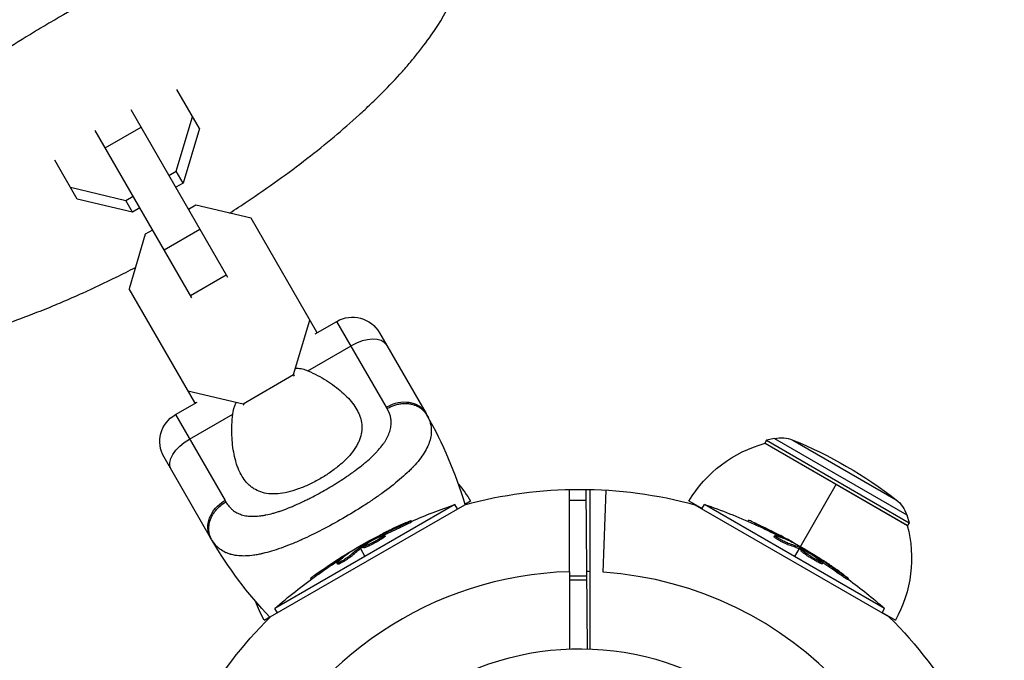
# Model space of a CAD drawing. Units: millimetres. Extents: x -5659 to 8475, y -6662 to 7930.
# Drawn here: x 1356 to 1546, y -2485 to -2361 of the extents above; entities that cross this region are included whole.
import ezdxf

# ---------------------------------------------------------------- set-up
doc = ezdxf.new("R2010")
doc.units = ezdxf.units.MM
doc.header["$LTSCALE"] = 20
doc.layers.add('2d', color=230, linetype='Continuous')

msp = doc.modelspace()

# ---------------------------------------------------------------- linework, layer by layer
at = {"layer": '2d'}
for p, q in [((1359.79, -2363.22), (1359.79, -2363.22)), ((1357.63, -2364.54), (1357.63, -2364.54)), ((1391.08, -2382.22), (1386.72, -2374.67)), ((1377.88, -2378.55), (1396.54, -2410.87)), ((1386.62, -2390.43), (1389.76, -2379.94)), ((1389.61, -2414.87), (1370.95, -2382.55)), ((1372.91, -2385.94), (1379.83, -2381.94)), ((1391.08, -2382.22), (1387.94, -2392.71)), ((1367.52, -2395.82), (1363.17, -2388.27)), ((1385.21, -2391.25), (1386.62, -2390.43)), ((1387.94, -2392.71), (1386.62, -2390.43)), ((1366.2, -2393.54), (1376.86, -2396.07)), ((1387.94, -2392.71), (1386.52, -2393.53)), ((1378.18, -2398.35), (1367.52, -2395.82)), ((1376.86, -2396.07), (1378.28, -2395.25)), ((1378.18, -2398.35), (1376.86, -2396.07)), ((1379.6, -2397.53), (1378.18, -2398.35)), ((1390.4, -2396.97), (1388.98, -2397.79)), ((1401.06, -2399.51), (1390.4, -2396.97)), ((1413.74, -2421.47), (1401.06, -2399.51)), ((1382.06, -2401.79), (1380.64, -2402.61)), ((1384.27, -2405.62), (1391.2, -2401.62)), ((1380.64, -2402.61), (1377.5, -2413.11)), ((1389.34, -2414.41), (1396.27, -2410.41)), ((1390.18, -2435.07), (1377.5, -2413.11)), ((1409.28, -2429.68), (1412.42, -2419.19)), ((1413.43, -2421.83), (1417.63, -2419.41)), ((1427.2, -2435.99), (1417.63, -2419.41)), ((1413.74, -2421.47), (1413.67, -2421.69)), ((1425.83, -2421.6), (1434.83, -2437.19)), ((1412.02, -2428.95), (1420.36, -2424.13)), ((1399.53, -2435.32), (1409.28, -2429.68)), ((1409.46, -2429.98), (1409.28, -2429.68)), ((1388.87, -2432.79), (1399.53, -2435.32)), ((1386.45, -2437.41), (1390.66, -2434.98)), ((1390.41, -2435.12), (1390.18, -2435.07)), ((1399.7, -2435.61), (1399.53, -2435.32)), ((1386.45, -2437.41), (1396.03, -2453.99)), ((1389.18, -2442.13), (1397.52, -2437.32)), ((1427.2, -2442.09), (1427.2, -2442.09)), ((1502.07, -2442.03), (1500.54, -2442.36)), ((1502.07, -2442.03), (1527.61, -2456.77)), ((1426.05, -2443.76), (1426.05, -2443.76)), ((1500.54, -2442.36), (1500.23, -2442.9)), ((1527.77, -2458.8), (1500.23, -2442.9)), ((1500.27, -2442.93), (1527.73, -2458.78)), ((1500.54, -2442.36), (1528.08, -2458.26)), ((1505.62, -2442.32), (1525.58, -2453.85)), ((1393.26, -2461.19), (1384.26, -2445.6)), ((1514, -2450.85), (1506.97, -2463.04)), ((1462.5, -2467.72), (1462.5, -2451.85)), ((1466.02, -2482.61), (1465.74, -2451.83)), ((1466.5, -2467.72), (1466.5, -2451.85)), ((1469.02, -2467.84), (1469.6, -2451.98)), ((1404.76, -2476.46), (1442.3, -2454.79)), ((1440.42, -2454.74), (1405.66, -2474.81)), ((1440.91, -2455.59), (1440.42, -2454.74)), ((1442.35, -2454.69), (1443.42, -2454.07)), ((1462.5, -2453.91), (1465.76, -2453.91)), ((1485.58, -2454.07), (1488.12, -2455.54)), ((1486.7, -2454.79), (1524.24, -2476.46)), ((1486.92, -2454.91), (1486.86, -2454.81)), ((1488.09, -2455.59), (1488.58, -2454.74)), ((1523.34, -2474.81), (1488.58, -2454.74)), ((1401.31, -2457.03), (1401.31, -2457.03)), ((1403.33, -2456.87), (1403.33, -2456.87)), ((1527.61, -2456.77), (1528.08, -2458.26)), ((1430.13, -2459.05), (1430, -2458.84)), ((1432.06, -2458.1), (1431.94, -2457.88)), ((1496.98, -2458), (1497.09, -2457.8)), ((1498.43, -2458.66), (1498.56, -2458.44)), ((1528.08, -2458.26), (1527.77, -2458.8)), ((1425.79, -2460.99), (1425.72, -2460.86)), ((1426.35, -2460.74), (1426.25, -2460.58)), ((1426.42, -2461.3), (1426.3, -2461.08)), ((1426.96, -2460.84), (1426.83, -2460.62)), ((1502.04, -2460.99), (1502.17, -2460.78)), ((1503.16, -2460.98), (1503.29, -2460.76)), ((1421.92, -2462.84), (1422.03, -2463.04)), ((1422.32, -2463.13), (1422.19, -2462.92)), ((1422.47, -2463.03), (1422.35, -2462.81)), ((1422.74, -2463.12), (1422.61, -2462.9)), ((1425, -2461.85), (1425, -2461.85)), ((1425, -2461.85), (1425, -2461.85)), ((1502.55, -2461.11), (1502.55, -2461.11)), ((1504.59, -2462.43), (1504.72, -2462.21)), ((1505.06, -2461.81), (1505.09, -2461.75)), ((1420.02, -2464.08), (1419.98, -2464.01)), ((1420.32, -2464.79), (1420.2, -2464.57)), ((1422.16, -2463.25), (1423.04, -2464.78)), ((1506.84, -2463.25), (1505.96, -2464.78)), ((1507.02, -2463.33), (1507.15, -2463.11)), ((1507.19, -2463.41), (1507.31, -2463.2)), ((1507.25, -2463.68), (1507.37, -2463.47)), ((1417.8, -2466.28), (1417.68, -2466.06)), ((1418.16, -2465.9), (1418.16, -2465.9)), ((1418.35, -2465.3), (1418.23, -2465.09)), ((1509.48, -2465.01), (1509.48, -2465.01)), ((1509.48, -2465.01), (1509.48, -2465.01)), ((1510.62, -2465.26), (1510.69, -2465.14)), ((1510.66, -2465.97), (1510.79, -2465.75)), ((1511.11, -2465.62), (1511.2, -2465.46)), ((1511.33, -2466.2), (1511.45, -2465.98)), ((1413.98, -2468.24), (1413.85, -2468.02)), ((1462.5, -2468.53), (1465.89, -2468.53)), ((1514.46, -2468.05), (1514.59, -2467.84)), ((1412.68, -2469.17), (1412.57, -2468.97)), ((1462.5, -2469.32), (1465.9, -2469.32)), ((1516.26, -2469.25), (1516.38, -2469.04)), ((1406.15, -2475.66), (1405.66, -2474.81)), ((1522.85, -2475.66), (1523.34, -2474.81)), ((1522.88, -2475.61), (1525.42, -2477.07)), ((1403.58, -2477.07), (1404.65, -2476.46)), ((1524.02, -2476.33), (1524.14, -2476.33))]:
    msp.add_line(p, q, dxfattribs=at)
at = {"layer": '2d', "extrusion": (0, 0, -1)}
for centre, radius, start, end in [((-1420.63, -2424.6), 6, 60, 150), ((-1389.45, -2442.6), 6, 330, 60), ((-1503.37, -2447.88), 6, 77.5, 112.0181), ((-1506.65, -2466.59), 24.5, 30.7078, 74.9205), ((-1474.5, -2519.27), 83, 112.0181, 127.9819), ((-1422.35, -2466.59), 24.5, 139.875, 149.2922), ((-1464.5, -2536.59), 84.76, 74.8137, 105.1863), ((-1473.3, -2551.83), 102.5, 66.2489, 71.292), ((-1455.7, -2551.83), 102.5, 108.708, 114.4788), ((-1521.89, -2458.58), 6, 127.9819, 162.5), ((-1455.83, -2551.61), 102.5, 114.4787, 122.1677), ((-1504.05, -2465.09), 24.5, 165.0795, 209.2922), ((-1473.17, -2551.61), 102.5, 54.4787, 62.1677), ((-1463.66, -2420.55), 81.29, 316.4884, 329.7379), ((-1473.3, -2551.83), 102.5, 48.708, 54.4788), ((-1455.7, -2551.83), 102.5, 126.2489, 131.292), ((-1424.95, -2465.09), 24.5, 330.7078, 340.125), ((-1464.5, -2536.59), 84.76, 14.8338, 45.1863), ((-1464.5, -2536.59), 54, 40.4928, 319.5072), ((-1464.5, -2536.59), 84.76, 134.8137, 165.1863)]:
    msp.add_arc(centre, radius, start, end, dxfattribs=at)
at = {"layer": '2d'}
for centre, radius, start, end in [((1364.43, -2477.84), 81.29, 16.4884, 29.7379), ((1464.5, -2536.59), 68.9, 91.6635, 155.8343), ((1464.5, -2536.59), 68.9, 88.3365, 88.8473), ((1464.5, -2536.59), 68.9, 271.6635, 86.238)]:
    msp.add_arc(centre, radius, start, end, dxfattribs=at)
for centre, major_axis, ratio, start_param, end_param in [((1421.99, -2426.97), (5.2, 3), 0.545265, 0, 1.570796), ((1429.63, -2440.19), (5.2, 3), 0.808568, 0, 1.570796), ((1455.82, -2551.61), (51.25, 88.77), 0.465742, 0.041437, 0.107038), ((1473.17, -2551.61), (-51.25, 88.77), 0.465742, 0.041437, 0.107038)]:
    msp.add_ellipse(centre, major_axis=major_axis, ratio=ratio, start_param=start_param, end_param=end_param, dxfattribs=at)
at = {"layer": '2d', "extrusion": (0, 0, -1)}
for centre, major_axis, ratio, start_param, end_param in [((1390.82, -2444.97), (5.2, 3), 0.545265, 3.141593, 4.712389), ((1398.45, -2458.19), (5.2, 3), 0.808568, 3.141593, 4.712389), ((1472.47, -2552.02), (-51.24, 88.75), 0.926659, 0.060013, 0.103512), ((1472.59, -2552.23), (-51.24, 88.75), 0.926659, 0.064437, 0.103512), ((1455.48, -2551.7), (51.24, 88.76), 0.987104, -0.092267, -0.040212), ((1455.61, -2551.48), (51.24, 88.76), 0.987104, -0.092267, -0.040212), ((1475.61, -2550.2), (-51.23, 88.72), 0.473523, -0.058139, -0.054049), ((1458.14, -2553.24), (51.23, 88.72), 0.473523, -0.106952, -0.058139), ((1458.27, -2553.02), (51.23, 88.72), 0.473523, -0.106952, -0.058139), ((1475.61, -2550.2), (-51.23, 88.72), 0.473523, -0.106952, -0.058139), ((1475.74, -2550.42), (-51.23, 88.72), 0.473523, -0.106952, -0.058139), ((1475.74, -2550.42), (-51.23, 88.72), 0.473523, -0.058139, -0.054049), ((1458.14, -2553.24), (51.23, 88.72), 0.473523, -0.058139, -0.054049), ((1458.27, -2553.02), (51.23, 88.72), 0.473523, -0.058139, -0.054049), ((1472.95, -2551.74), (-51.24, 88.76), 0.987104, -0.092267, -0.040212), ((1473.08, -2551.95), (-51.24, 88.76), 0.987104, -0.092267, -0.040212), ((1455.12, -2551.2), (51.24, 88.75), 0.926659, 0.060013, 0.103512), ((1455, -2551.42), (51.24, 88.75), 0.926659, 0.064437, 0.103512)]:
    msp.add_ellipse(centre, major_axis=major_axis, ratio=ratio, start_param=start_param, end_param=end_param, dxfattribs=at)
at = {"layer": '2d'}
for points, knots in [([(1396.9, -2398.52), (1398.05, -2397.78), (1399.2, -2397.03), (1402.33, -2394.93), (1404.3, -2393.57), (1408.17, -2390.79), (1410.04, -2389.4), (1415.46, -2385.2), (1418.81, -2382.39), (1422.68, -2378.86), (1423.44, -2378.15), (1424.92, -2376.73), (1425.64, -2376.03), (1427.73, -2373.93), (1429.04, -2372.54), (1430.87, -2370.49), (1431.46, -2369.81), (1432.6, -2368.46), (1433.14, -2367.78), (1434.7, -2365.8), (1435.64, -2364.51), (1438.15, -2360.74), (1439.44, -2358.35), (1440.77, -2354.97), (1441.1, -2353.9), (1441.56, -2351.85), (1441.68, -2350.88), (1441.72, -2349.04), (1441.63, -2348.17), (1441.33, -2346.94), (1441.21, -2346.54), (1440.91, -2345.78), (1440.73, -2345.41), (1439.71, -2343.66), (1438.49, -2342.52), (1436.47, -2341.4), (1436.04, -2341.2), (1435.12, -2340.81), (1434.64, -2340.64), (1433.12, -2340.17), (1432.02, -2339.92), (1428.47, -2339.4), (1425.76, -2339.32), (1421.95, -2339.57), (1421.17, -2339.64), (1419.57, -2339.81), (1418.75, -2339.91), (1416.26, -2340.27), (1414.53, -2340.58), (1410.97, -2341.32), (1409.13, -2341.76), (1406.29, -2342.51), (1405.32, -2342.78), (1403.36, -2343.35), (1402.37, -2343.66), (1397.36, -2345.25), (1393.24, -2346.75), (1386.91, -2349.34), (1384.77, -2350.26), (1381.53, -2351.72), (1380.44, -2352.23), (1378.26, -2353.25), (1377.18, -2353.78), (1371.78, -2356.44), (1367.49, -2358.74), (1363.24, -2361.19)], [0.4165916, 0.4165916, 0.4165916, 0.4165916, 0.4207451, 0.4207451, 0.4280719, 0.4280719, 0.4353987, 0.4353987, 0.4500523, 0.4500523, 0.4537157, 0.4537157, 0.4573791, 0.4573791, 0.4647059, 0.4647059, 0.4683694, 0.4683694, 0.4720328, 0.4720328, 0.4793596, 0.4793596, 0.4940132, 0.4940132, 0.50134, 0.50134, 0.5086668, 0.5086668, 0.5159936, 0.5159936, 0.519657, 0.519657, 0.5233204, 0.5233204, 0.537974, 0.537974, 0.5416374, 0.5416374, 0.5453008, 0.5453008, 0.5526276, 0.5526276, 0.5672812, 0.5672812, 0.5709446, 0.5709446, 0.574608, 0.574608, 0.5819349, 0.5819349, 0.5892617, 0.5892617, 0.5929251, 0.5929251, 0.5965885, 0.5965885, 0.6112421, 0.6112421, 0.6185689, 0.6185689, 0.6222323, 0.6222323, 0.6258957, 0.6258957, 0.6405493, 0.6405493, 0.6405493, 0.6405493]), ([(1363.24, -2361.19), (1362.17, -2361.81), (1361.11, -2362.43), (1358.99, -2363.7), (1357.94, -2364.34), (1354.81, -2366.29), (1352.77, -2367.6), (1346.78, -2371.61), (1342.96, -2374.35), (1338.4, -2377.89), (1337.5, -2378.59), (1335.75, -2380.01), (1334.89, -2380.71), (1332.37, -2382.83), (1330.76, -2384.23), (1327.69, -2387.04), (1326.23, -2388.44), (1324.14, -2390.53), (1323.47, -2391.23), (1322.15, -2392.62), (1321.52, -2393.31), (1318.47, -2396.72), (1316.41, -2399.35), (1314.3, -2402.5), (1313.9, -2403.13), (1313.15, -2404.36), (1312.8, -2404.97), (1311.83, -2406.78), (1311.28, -2407.94), (1309.97, -2411.28), (1309.51, -2413.33), (1309.46, -2415.65), (1309.48, -2416.1), (1309.57, -2416.98), (1309.64, -2417.41), (1309.93, -2418.63), (1310.23, -2419.39), (1311.04, -2420.78), (1311.54, -2421.42), (1312.46, -2422.28), (1312.79, -2422.55), (1313.5, -2423.07), (1313.89, -2423.31), (1315.93, -2424.44), (1317.93, -2425.06), (1321.48, -2425.59), (1322.75, -2425.7), (1324.8, -2425.76), (1325.5, -2425.76), (1326.95, -2425.73), (1327.69, -2425.7), (1331.48, -2425.45), (1334.79, -2424.97), (1339.26, -2424.04), (1340.17, -2423.84), (1342.03, -2423.4), (1342.98, -2423.16), (1345.84, -2422.4), (1347.79, -2421.83), (1353.74, -2419.94), (1357.85, -2418.45), (1363.19, -2416.27), (1364.26, -2415.82), (1366.41, -2414.89), (1367.48, -2414.42), (1370.7, -2412.97), (1372.85, -2411.95), (1376.25, -2410.28), (1377.49, -2409.65), (1378.73, -2409.01)], [0.1716271, 0.1716271, 0.1716271, 0.1716271, 0.1752906, 0.1752906, 0.1789541, 0.1789541, 0.1862812, 0.1862812, 0.2009352, 0.2009352, 0.2045987, 0.2045987, 0.2082622, 0.2082622, 0.2155892, 0.2155892, 0.2229162, 0.2229162, 0.2265797, 0.2265797, 0.2302432, 0.2302432, 0.2448972, 0.2448972, 0.2485608, 0.2485608, 0.2522243, 0.2522243, 0.2595513, 0.2595513, 0.2742053, 0.2742053, 0.2778688, 0.2778688, 0.2815323, 0.2815323, 0.2888593, 0.2888593, 0.2961863, 0.2961863, 0.2998498, 0.2998498, 0.3035133, 0.3035133, 0.3181674, 0.3181674, 0.3254944, 0.3254944, 0.3291579, 0.3291579, 0.3328214, 0.3328214, 0.3474754, 0.3474754, 0.3511389, 0.3511389, 0.3548024, 0.3548024, 0.3621294, 0.3621294, 0.3767835, 0.3767835, 0.380447, 0.380447, 0.3841105, 0.3841105, 0.3914375, 0.3914375, 0.3956567, 0.3956567, 0.3956567, 0.3956567]), ([(1409.7, -2428.41), (1409.77, -2428.41), (1409.83, -2428.41), (1410.26, -2428.45), (1410.62, -2428.51), (1411.33, -2428.68), (1411.68, -2428.8), (1412.02, -2428.95)], [0.017079065, 0.017079065, 0.017079065, 0.017079065, 0.017294572, 0.017294572, 0.018530379, 0.018530379, 0.019766186, 0.019766186, 0.019766186, 0.019766186]), ([(1412.02, -2428.95), (1413.31, -2429.5), (1414.5, -2430.14), (1416.15, -2431.17), (1416.67, -2431.53), (1417.68, -2432.27), (1418.16, -2432.66), (1419.49, -2433.84), (1420.25, -2434.66), (1421.18, -2435.94), (1421.45, -2436.38), (1421.79, -2437.06), (1421.89, -2437.29), (1422.07, -2437.76), (1422.15, -2437.99), (1422.34, -2438.69), (1422.42, -2439.17), (1422.45, -2439.89), (1422.45, -2440.14), (1422.41, -2440.63), (1422.38, -2440.88), (1422.23, -2441.63), (1422.07, -2442.13), (1421.73, -2442.88), (1421.6, -2443.13), (1421.32, -2443.63), (1421.16, -2443.89), (1420.63, -2444.66), (1420.22, -2445.16), (1419.52, -2445.9), (1419.28, -2446.14), (1418.76, -2446.63), (1418.49, -2446.88), (1417.63, -2447.6), (1417.03, -2448.06), (1416.07, -2448.73), (1415.74, -2448.95), (1415.07, -2449.37), (1414.73, -2449.58), (1414.38, -2449.78)], [0.05776667, 0.05776667, 0.05776667, 0.05776667, 0.06249729, 0.06249729, 0.0648626, 0.0648626, 0.06722791, 0.06722791, 0.07195852, 0.07195852, 0.07432383, 0.07432383, 0.07550649, 0.07550649, 0.07668914, 0.07668914, 0.07905445, 0.07905445, 0.08023711, 0.08023711, 0.08141976, 0.08141976, 0.08378507, 0.08378507, 0.08496772, 0.08496772, 0.08615038, 0.08615038, 0.08851569, 0.08851569, 0.08969834, 0.08969834, 0.090881, 0.090881, 0.09324631, 0.09324631, 0.09442896, 0.09442896, 0.09561161, 0.09561161, 0.09561161, 0.09561161]), ([(1396.18, -2454.26), (1396.36, -2454.56), (1396.56, -2454.85), (1396.89, -2455.23), (1397.06, -2455.41), (1397.24, -2455.58), (1397.36, -2455.69), (1397.42, -2455.74), (1397.74, -2456), (1398.02, -2456.19), (1398.45, -2456.42), (1398.6, -2456.49), (1398.91, -2456.62), (1399.07, -2456.67), (1399.57, -2456.83), (1399.91, -2456.91), (1400.46, -2456.98), (1400.74, -2457.01), (1401.02, -2457.03), (1401.22, -2457.03), (1401.32, -2457.03), (1401.81, -2457.04), (1402.21, -2457.01), (1402.84, -2456.94), (1403.16, -2456.9), (1403.54, -2456.84), (1403.71, -2456.81), (1403.82, -2456.78), (1403.88, -2456.77), (1404.37, -2456.67), (1404.82, -2456.57), (1405.51, -2456.38), (1405.85, -2456.28), (1406.27, -2456.14), (1406.45, -2456.09), (1406.56, -2456.05), (1406.63, -2456.03), (1407.16, -2455.85), (1407.64, -2455.67), (1408.37, -2455.39), (1408.73, -2455.24), (1409.17, -2455.05), (1409.35, -2454.97), (1409.48, -2454.92), (1409.54, -2454.89), (1410.09, -2454.65), (1410.59, -2454.43), (1411.33, -2454.07), (1411.71, -2453.89), (1412.08, -2453.7), (1412.33, -2453.58), (1412.46, -2453.51), (1413.08, -2453.19), (1413.58, -2452.93), (1414.57, -2452.39), (1415.06, -2452.12), (1416.05, -2451.55), (1416.54, -2451.26), (1417.26, -2450.81), (1417.5, -2450.67), (1417.98, -2450.37), (1418.21, -2450.22), (1418.92, -2449.76), (1419.39, -2449.45), (1420.06, -2448.98), (1420.4, -2448.75), (1420.78, -2448.47), (1420.95, -2448.35), (1421.06, -2448.27), (1421.11, -2448.23), (1421.6, -2447.87), (1422.03, -2447.54), (1422.64, -2447.05), (1422.94, -2446.81), (1423.28, -2446.52), (1423.43, -2446.4), (1423.52, -2446.32), (1423.57, -2446.28), (1424, -2445.9), (1424.36, -2445.56), (1424.87, -2445.06), (1425.11, -2444.81), (1425.39, -2444.52), (1425.5, -2444.39), (1425.57, -2444.31), (1425.61, -2444.27), (1425.95, -2443.88), (1426.23, -2443.54), (1426.6, -2443.03), (1426.78, -2442.78), (1426.94, -2442.52), (1427.04, -2442.35), (1427.09, -2442.27), (1427.34, -2441.84), (1427.51, -2441.5), (1427.71, -2440.99), (1427.77, -2440.83), (1427.88, -2440.49), (1427.93, -2440.32), (1428.04, -2439.81), (1428.09, -2439.48), (1428.11, -2438.98), (1428.1, -2438.73), (1428.08, -2438.44), (1428.06, -2438.32), (1428.05, -2438.24), (1428.05, -2438.19), (1427.94, -2437.51), (1427.71, -2436.88), (1427.36, -2436.26)], [0, 0, 0, 0, 0.03125, 0.03125, 0.046875, 0.054687, 0.054687, 0.0625, 0.0625, 0.09375, 0.09375, 0.109375, 0.109375, 0.125, 0.125, 0.15625, 0.15625, 0.171875, 0.179687, 0.179687, 0.1875, 0.1875, 0.21875, 0.21875, 0.234375, 0.242187, 0.246094, 0.246094, 0.25, 0.25, 0.28125, 0.28125, 0.296875, 0.304687, 0.308594, 0.308594, 0.3125, 0.3125, 0.34375, 0.34375, 0.359375, 0.367187, 0.371094, 0.371094, 0.375, 0.375, 0.40625, 0.40625, 0.421875, 0.429687, 0.429687, 0.4375, 0.4375, 0.46875, 0.46875, 0.5, 0.5, 0.53125, 0.53125, 0.546875, 0.546875, 0.5625, 0.5625, 0.59375, 0.59375, 0.609375, 0.617187, 0.621094, 0.621094, 0.625, 0.625, 0.65625, 0.65625, 0.671875, 0.679687, 0.683594, 0.683594, 0.6875, 0.6875, 0.71875, 0.71875, 0.734375, 0.742187, 0.746094, 0.746094, 0.75, 0.75, 0.78125, 0.78125, 0.796875, 0.804687, 0.804687, 0.8125, 0.8125, 0.84375, 0.84375, 0.859375, 0.859375, 0.875, 0.875, 0.90625, 0.90625, 0.921875, 0.929687, 0.933594, 0.933594, 0.9375, 0.9375, 1, 1, 1, 1]), ([(1397.52, -2437.32), (1397.6, -2436.58), (1397.81, -2435.89), (1398.15, -2435.16), (1398.18, -2435.1), (1398.21, -2435.04)], [0, 0, 0, 0, 0.002469933, 0.002469933, 0.002696967, 0.002696967, 0.002696967, 0.002696967]), ([(1414.38, -2449.78), (1414.04, -2449.98), (1413.69, -2450.17), (1412.98, -2450.54), (1412.63, -2450.72), (1411.57, -2451.21), (1410.87, -2451.5), (1409.48, -2452), (1408.79, -2452.21), (1407.47, -2452.52), (1406.83, -2452.63), (1405.91, -2452.7), (1405.6, -2452.71), (1405.02, -2452.71), (1404.74, -2452.7), (1403.92, -2452.61), (1403.4, -2452.5), (1402.44, -2452.17), (1401.99, -2451.96), (1401.38, -2451.57), (1401.19, -2451.43), (1400.81, -2451.12), (1400.63, -2450.96), (1399.77, -2450.09), (1399.23, -2449.25), (1398.68, -2448.04), (1398.58, -2447.79), (1398.38, -2447.27), (1398.29, -2447.01), (1398.04, -2446.2), (1397.9, -2445.64), (1397.55, -2443.9), (1397.41, -2442.67), (1397.33, -2440.72), (1397.33, -2440.05), (1397.38, -2438.69), (1397.44, -2438.01), (1397.52, -2437.32)], [0.09561161, 0.09561161, 0.09561161, 0.09561161, 0.09679235, 0.09679235, 0.09797309, 0.09797309, 0.10033456, 0.10033456, 0.10269604, 0.10269604, 0.10505751, 0.10505751, 0.10623825, 0.10623825, 0.10741899, 0.10741899, 0.10978046, 0.10978046, 0.11214194, 0.11214194, 0.11332267, 0.11332267, 0.11450341, 0.11450341, 0.11922636, 0.11922636, 0.1204071, 0.1204071, 0.12158783, 0.12158783, 0.12394931, 0.12394931, 0.12867226, 0.12867226, 0.13103373, 0.13103373, 0.13339521, 0.13339521, 0.13339521, 0.13339521]), ([(1435.39, -2438.29), (1435.6, -2438.8), (1435.74, -2439.31), (1435.81, -2439.84), (1435.81, -2439.87), (1435.81, -2439.92), (1435.82, -2439.99), (1435.84, -2440.17), (1435.86, -2440.52), (1435.85, -2440.83), (1435.8, -2441.45), (1435.73, -2441.86), (1435.6, -2442.31), (1435.6, -2442.33), (1435.58, -2442.38), (1435.56, -2442.46), (1435.5, -2442.64), (1435.38, -2442.99), (1435.25, -2443.31), (1434.97, -2443.93), (1434.74, -2444.36), (1433.93, -2445.65), (1433.24, -2446.53), (1432.38, -2447.45), (1432.37, -2447.46), (1432.35, -2447.48), (1432.31, -2447.52), (1432.23, -2447.61), (1432.06, -2447.79), (1431.7, -2448.15), (1431.38, -2448.46), (1430.72, -2449.09), (1430.24, -2449.51), (1428.72, -2450.81), (1427.58, -2451.69), (1426.31, -2452.61), (1426.29, -2452.62), (1426.26, -2452.64), (1426.21, -2452.68), (1426.08, -2452.77), (1425.83, -2452.95), (1425.33, -2453.3), (1424.89, -2453.61), (1423.99, -2454.22), (1423.37, -2454.62), (1421.48, -2455.84), (1420.15, -2456.64), (1418.79, -2457.42)], [0.0212604, 0.0212604, 0.0212604, 0.0212604, 0.06248, 0.06248, 0.0644326, 0.0644326, 0.0663851, 0.0702901, 0.0781001, 0.0937201, 0.0937201, 0.1249601, 0.1249601, 0.1269126, 0.1269126, 0.1288651, 0.1327701, 0.1405801, 0.1562001, 0.1562001, 0.1874401, 0.1874401, 0.2499202, 0.2499202, 0.2508964, 0.2508964, 0.2518727, 0.2538252, 0.2577302, 0.2655402, 0.2811602, 0.2811602, 0.3124002, 0.3124002, 0.3748803, 0.3748803, 0.3758565, 0.3758565, 0.3768328, 0.3787853, 0.3826903, 0.3905003, 0.4061203, 0.4061203, 0.4373603, 0.4373603, 0.4998404, 0.4998404, 0.4998404, 0.4998404]), ([(1393.91, -2456.33), (1394.06, -2456.12), (1394.21, -2455.93), (1394.88, -2455.16), (1395.5, -2454.65), (1396.18, -2454.26)], [0.6673564, 0.6673564, 0.6673564, 0.6673564, 0.75, 0.75, 1, 1, 1, 1]), ([(1393.44, -2461.51), (1393.12, -2460.96), (1392.93, -2460.33), (1392.86, -2459), (1392.97, -2458.3), (1393.39, -2457.18), (1393.63, -2456.74), (1393.91, -2456.33)], [0, 0, 0, 0, 0.25, 0.25, 0.5, 0.5, 0.6673564, 0.6673564, 0.6673564, 0.6673564]), ([(1418.79, -2457.42), (1417.43, -2458.21), (1416.08, -2458.95), (1413.41, -2460.33), (1412.1, -2460.97), (1410.82, -2461.54), (1410.8, -2461.55), (1410.75, -2461.57), (1410.69, -2461.6), (1410.53, -2461.67), (1410.23, -2461.81), (1409.63, -2462.07), (1409.12, -2462.28), (1408.12, -2462.69), (1407.47, -2462.93), (1405.59, -2463.61), (1404.42, -2463.96), (1403.32, -2464.21), (1403.3, -2464.22), (1403.26, -2464.22), (1403.21, -2464.24), (1403.08, -2464.27), (1402.82, -2464.32), (1402.3, -2464.43), (1401.88, -2464.5), (1401.04, -2464.62), (1400.51, -2464.66), (1399.56, -2464.7), (1399.13, -2464.69), (1398.72, -2464.65)], [0.4998404, 0.4998404, 0.4998404, 0.4998404, 0.5623603, 0.5623603, 0.6248803, 0.6248803, 0.6258572, 0.6258572, 0.626834, 0.6287878, 0.6326953, 0.6405103, 0.6561403, 0.6561403, 0.6874002, 0.6874002, 0.7499202, 0.7499202, 0.7508971, 0.7508971, 0.7518739, 0.7538277, 0.7577352, 0.7655502, 0.7811802, 0.7811802, 0.8124401, 0.8124401, 0.8399462, 0.8399462, 0.8399462, 0.8399462]), ([(1431.03, -2458.22), (1430.83, -2458.31), (1430.63, -2458.4), (1430.34, -2458.53), (1430.19, -2458.59), (1430.03, -2458.67), (1429.95, -2458.7), (1429.92, -2458.72), (1429.9, -2458.73), (1429.89, -2458.73), (1429.78, -2458.78), (1429.63, -2458.85), (1429.46, -2458.93), (1429.39, -2458.96), (1429.34, -2458.98), (1429.32, -2458.99), (1429.2, -2459.05), (1429.05, -2459.12), (1428.89, -2459.19), (1428.81, -2459.23), (1428.77, -2459.25), (1428.75, -2459.26), (1428.74, -2459.27), (1428.62, -2459.32), (1428.48, -2459.39), (1428.31, -2459.47), (1428.23, -2459.5), (1428.2, -2459.52), (1428.18, -2459.53), (1428.16, -2459.54), (1428.05, -2459.59), (1427.91, -2459.66), (1427.74, -2459.74), (1427.66, -2459.78), (1427.63, -2459.8), (1427.6, -2459.81), (1427.59, -2459.81), (1427.48, -2459.87), (1427.34, -2459.94), (1427.17, -2460.02), (1427.09, -2460.06), (1427.06, -2460.08), (1427.04, -2460.09), (1427.03, -2460.09), (1426.81, -2460.2), (1426.63, -2460.29), (1426.45, -2460.38)], [0, 0, 0, 0, 0.125, 0.125, 0.1875, 0.21875, 0.234375, 0.242188, 0.242188, 0.25, 0.25, 0.3125, 0.34375, 0.359375, 0.359375, 0.375, 0.375, 0.4375, 0.46875, 0.484375, 0.492188, 0.492188, 0.5, 0.5, 0.5625, 0.59375, 0.609375, 0.617188, 0.617188, 0.625, 0.625, 0.6875, 0.71875, 0.734375, 0.742188, 0.742188, 0.75, 0.75, 0.8125, 0.84375, 0.859375, 0.867188, 0.867188, 0.875, 0.875, 1, 1, 1, 1]), ([(1431.03, -2458.22), (1431.18, -2458.16), (1431.32, -2458.1), (1431.45, -2458.05), (1431.57, -2458), (1431.67, -2457.96), (1431.75, -2457.93), (1431.83, -2457.9), (1431.89, -2457.88), (1431.92, -2457.88), (1431.95, -2457.87), (1431.95, -2457.88), (1431.92, -2457.9), (1431.9, -2457.92), (1431.84, -2457.95), (1431.77, -2458), (1431.69, -2458.04), (1431.59, -2458.09), (1431.47, -2458.15), (1431.36, -2458.21), (1431.22, -2458.28), (1431.07, -2458.35), (1430.92, -2458.42), (1430.76, -2458.49), (1430.61, -2458.57), (1430.45, -2458.64), (1430.28, -2458.71), (1430.13, -2458.78), (1430.08, -2458.8), (1430.04, -2458.82), (1430, -2458.84)], [0, 0, 0, 0, 0.108572, 0.108572, 0.108572, 0.217262, 0.217262, 0.217262, 0.325717, 0.325717, 0.325717, 0.433622, 0.433622, 0.433622, 0.540983, 0.540983, 0.540983, 0.648042, 0.648042, 0.648042, 0.755174, 0.755174, 0.755174, 0.862717, 0.862717, 0.862717, 0.970831, 0.970831, 0.970831, 1, 1, 1, 1]), ([(1432.06, -2458.1), (1432.06, -2458.1), (1432.06, -2458.1), (1432.07, -2458.1), (1432.04, -2458.13), (1431.94, -2458.19), (1431.89, -2458.21), (1431.79, -2458.27), (1431.74, -2458.3), (1431.54, -2458.4), (1431.39, -2458.47), (1431.13, -2458.6), (1431.04, -2458.64), (1430.86, -2458.72), (1430.77, -2458.77), (1430.58, -2458.85), (1430.49, -2458.89), (1430.3, -2458.98), (1430.21, -2459.02), (1430.13, -2459.05)], [0.3749154, 0.3749154, 0.3749154, 0.3749154, 0.375, 0.375, 0.5, 0.5, 0.5625, 0.5625, 0.625, 0.625, 0.75, 0.75, 0.8125, 0.8125, 0.875, 0.875, 0.9375, 0.9375, 1, 1, 1, 1]), ([(1431.03, -2458.22), (1431.18, -2458.16), (1431.32, -2458.1), (1431.45, -2458.05), (1431.57, -2458), (1431.67, -2457.96), (1431.75, -2457.93), (1431.83, -2457.9), (1431.89, -2457.88), (1431.92, -2457.88), (1431.93, -2457.88), (1431.94, -2457.88), (1431.94, -2457.88)], [0, 0, 0, 0, 0.1085717, 0.1085717, 0.1085717, 0.2172619, 0.2172619, 0.2172619, 0.3257168, 0.3257168, 0.3257168, 0.3749148, 0.3749148, 0.3749148, 0.3749148]), ([(1431.03, -2458.22), (1431.18, -2458.16), (1431.32, -2458.1), (1431.45, -2458.05), (1431.57, -2458), (1431.67, -2457.96), (1431.75, -2457.93), (1431.83, -2457.9), (1431.89, -2457.88), (1431.92, -2457.88), (1431.93, -2457.88), (1431.94, -2457.88), (1431.94, -2457.88)], [0, 0, 0, 0, 0.1085717, 0.1085717, 0.1085717, 0.2172619, 0.2172619, 0.2172619, 0.3257168, 0.3257168, 0.3257168, 0.3749148, 0.3749148, 0.3749148, 0.3749148]), ([(1498.56, -2458.44), (1498.11, -2458.24), (1497.7, -2458.05), (1497.22, -2457.84), (1497.1, -2457.8), (1497.09, -2457.8)], [0, 0, 0, 0, 0.25, 0.25, 0.4513626, 0.4513626, 0.4513626, 0.4513626]), ([(1498.43, -2458.66), (1498.38, -2458.63), (1498.32, -2458.61), (1498.24, -2458.57), (1498.22, -2458.56), (1498.18, -2458.54), (1498.18, -2458.54), (1498.17, -2458.54)], [0, 0, 0, 0, 0.03125, 0.03125, 0.046875, 0.046875, 0.04983203, 0.04983203, 0.04983203, 0.04983203]), ([(1422.35, -2462.81), (1422.63, -2462.64), (1422.9, -2462.48), (1423.46, -2462.15), (1423.74, -2461.98), (1424.3, -2461.66), (1424.58, -2461.49), (1425.01, -2461.26), (1425.15, -2461.18), (1425.43, -2461.02), (1425.57, -2460.94), (1425.72, -2460.86)], [0, 0, 0, 0, 0.25, 0.25, 0.5, 0.5, 0.75, 0.75, 0.875, 0.875, 1, 1, 1, 1]), ([(1426.3, -2461.08), (1425.93, -2461.32), (1425.39, -2461.64), (1424.28, -2462.24), (1423.72, -2462.51), (1422.89, -2462.87), (1422.64, -2462.95), (1422.58, -2462.86), (1422.77, -2462.69), (1423.14, -2462.45)], [0.5, 0.5, 0.5, 0.5, 0.625, 0.625, 0.75, 0.75, 0.875, 0.875, 0.9988689, 0.9988689, 0.9988689, 0.9988689]), ([(1423.15, -2462.44), (1423.52, -2462.2), (1424.06, -2461.88), (1425.16, -2461.29), (1425.72, -2461.01), (1426.54, -2460.65), (1426.8, -2460.58), (1426.86, -2460.67), (1426.67, -2460.84), (1426.31, -2461.07)], [0, 0, 0, 0, 0.125, 0.125, 0.25, 0.25, 0.375, 0.375, 0.4988549, 0.4988549, 0.4988549, 0.4988549]), ([(1426.25, -2460.58), (1426.19, -2460.62), (1426.11, -2460.65), (1426.04, -2460.69), (1425.96, -2460.73), (1425.88, -2460.77), (1425.81, -2460.81), (1425.78, -2460.83), (1425.75, -2460.84), (1425.72, -2460.86)], [0, 0, 0, 0, 0.404397, 0.404397, 0.404397, 0.80918, 0.80918, 0.80918, 1, 1, 1, 1]), ([(1426.96, -2460.84), (1426.96, -2460.85), (1426.96, -2460.85), (1426.95, -2460.87), (1426.95, -2460.88), (1426.93, -2460.91), (1426.92, -2460.92), (1426.88, -2460.96), (1426.86, -2460.97), (1426.79, -2461.03), (1426.74, -2461.08), (1426.63, -2461.15), (1426.59, -2461.18), (1426.51, -2461.24), (1426.47, -2461.26), (1426.43, -2461.29)], [1.375782, 1.375782, 1.375782, 1.375782, 1.3906242, 1.3906242, 1.4062492, 1.4062492, 1.4218741, 1.4218741, 1.4374991, 1.4374991, 1.4687491, 1.4687491, 1.484374, 1.484374, 1.4988524, 1.4988524, 1.4988524, 1.4988524]), ([(1504.59, -2462.43), (1504.54, -2462.42), (1504.49, -2462.4), (1504.37, -2462.35), (1504.3, -2462.32), (1504.16, -2462.26), (1504.08, -2462.23), (1503.91, -2462.15), (1503.83, -2462.11), (1503.56, -2461.98), (1503.38, -2461.89), (1503.03, -2461.69), (1502.85, -2461.59), (1502.62, -2461.46), (1502.55, -2461.41), (1502.42, -2461.33), (1502.36, -2461.28), (1502.2, -2461.17), (1502.12, -2461.11), (1502.06, -2461.04), (1502.04, -2461.03), (1502.04, -2461), (1502.04, -2461), (1502.04, -2460.99), (1502.04, -2460.99), (1502.04, -2460.99)], [0, 0, 0, 0, 0.0625, 0.0625, 0.125, 0.125, 0.1875, 0.1875, 0.25, 0.25, 0.375, 0.375, 0.5, 0.5, 0.5625, 0.5625, 0.625, 0.625, 0.75, 0.75, 0.8125, 0.8125, 0.84375, 0.84375, 0.8451889, 0.8451889, 0.8451889, 0.8451889]), ([(1504.72, -2462.21), (1504.63, -2462.19), (1504.53, -2462.15), (1504.41, -2462.1), (1504.29, -2462.05), (1504.15, -2461.99), (1504, -2461.92), (1503.86, -2461.85), (1503.7, -2461.77), (1503.55, -2461.69), (1503.39, -2461.61), (1503.24, -2461.52), (1503.09, -2461.44), (1502.95, -2461.36), (1502.81, -2461.28), (1502.69, -2461.2), (1502.57, -2461.13), (1502.46, -2461.06), (1502.38, -2461), (1502.3, -2460.94), (1502.24, -2460.88), (1502.2, -2460.85), (1502.16, -2460.81), (1502.16, -2460.78), (1502.17, -2460.77), (1502.19, -2460.76), (1502.23, -2460.76), (1502.3, -2460.78), (1502.32, -2460.78), (1502.34, -2460.79), (1502.36, -2460.8)], [0, 0, 0, 0, 0.108263, 0.108263, 0.108263, 0.216637, 0.216637, 0.216637, 0.324631, 0.324631, 0.324631, 0.431995, 0.431995, 0.431995, 0.53889, 0.53889, 0.53889, 0.64568, 0.64568, 0.64568, 0.75277, 0.75277, 0.75277, 0.860435, 0.860435, 0.860435, 0.968703, 0.968703, 0.968703, 1, 1, 1, 1]), ([(1398.72, -2464.65), (1398.2, -2464.61), (1397.71, -2464.53), (1397.21, -2464.4), (1397.15, -2464.38), (1397.05, -2464.35), (1396.9, -2464.31), (1396.55, -2464.19), (1396.26, -2464.07), (1395.71, -2463.81), (1395.36, -2463.6), (1395.02, -2463.33), (1395, -2463.32), (1394.97, -2463.29), (1394.91, -2463.24), (1394.78, -2463.14), (1394.52, -2462.91), (1394.31, -2462.69), (1393.91, -2462.23), (1393.66, -2461.89), (1393.44, -2461.51)], [0.8399462, 0.8399462, 0.8399462, 0.8399462, 0.8749601, 0.8749601, 0.8788676, 0.8788676, 0.8827751, 0.8905901, 0.9062201, 0.9062201, 0.93748, 0.93748, 0.9394338, 0.9394338, 0.9413875, 0.945295, 0.95311, 0.96874, 0.96874, 1, 1, 1, 1]), ([(1422.35, -2462.81), (1422.31, -2462.84), (1422.28, -2462.86), (1422.25, -2462.88), (1422.23, -2462.89), (1422.21, -2462.91), (1422.19, -2462.92)], [0, 0, 0, 0, 0.536906, 0.536906, 0.536906, 1, 1, 1, 1]), ([(1426.42, -2461.3), (1426.33, -2461.36), (1426.23, -2461.42), (1426, -2461.56), (1425.89, -2461.63), (1425.63, -2461.78), (1425.5, -2461.86), (1425.3, -2461.97), (1425.23, -2462.01), (1425.1, -2462.08), (1425.03, -2462.12), (1424.82, -2462.23), (1424.68, -2462.3), (1424.48, -2462.41), (1424.41, -2462.45), (1424.28, -2462.51), (1424.21, -2462.55), (1424.01, -2462.64), (1423.89, -2462.7), (1423.71, -2462.79), (1423.65, -2462.81), (1423.54, -2462.86), (1423.49, -2462.89), (1423.38, -2462.93), (1423.33, -2462.95), (1423.24, -2462.99), (1423.2, -2463.01), (1423.12, -2463.04), (1423.08, -2463.05), (1423, -2463.08), (1422.97, -2463.09), (1422.93, -2463.1), (1422.91, -2463.11), (1422.89, -2463.11), (1422.85, -2463.12), (1422.82, -2463.13), (1422.8, -2463.13), (1422.79, -2463.13), (1422.78, -2463.13), (1422.77, -2463.13), (1422.75, -2463.13), (1422.74, -2463.12), (1422.74, -2463.12), (1422.74, -2463.12), (1422.74, -2463.12)], [0.499999, 0.499999, 0.499999, 0.499999, 0.5312491, 0.5312491, 0.5624991, 0.5624991, 0.5937492, 0.5937492, 0.6093742, 0.6093742, 0.6249992, 0.6249992, 0.6562493, 0.6562493, 0.6718743, 0.6718743, 0.6874994, 0.6874994, 0.7187494, 0.7187494, 0.7343745, 0.7343745, 0.7499995, 0.7499995, 0.7656245, 0.7656245, 0.7812496, 0.7812496, 0.7968746, 0.7968746, 0.8124996, 0.8124996, 0.8203121, 0.8203121, 0.8281247, 0.8437497, 0.8437497, 0.8476559, 0.8476559, 0.8515622, 0.8593747, 0.8749997, 0.8749997, 0.8758243, 0.8758243, 0.8758243, 0.8758243]), ([(1505.31, -2461.93), (1505.39, -2461.96), (1505.44, -2461.98), (1505.46, -2461.99), (1505.49, -2462), (1505.49, -2461.99), (1505.46, -2461.97), (1505.43, -2461.95), (1505.38, -2461.92), (1505.31, -2461.87), (1505.25, -2461.84), (1505.18, -2461.79), (1505.09, -2461.75)], [0, 0, 0, 0, 0.263282, 0.263282, 0.263282, 0.526692, 0.526692, 0.526692, 0.789921, 0.789921, 0.789921, 1, 1, 1, 1]), ([(1420.2, -2464.57), (1420.13, -2464.63), (1420.05, -2464.7), (1419.94, -2464.78), (1419.84, -2464.86), (1419.72, -2464.95), (1419.58, -2465.04), (1419.45, -2465.13), (1419.31, -2465.23), (1419.16, -2465.32), (1419.01, -2465.42), (1418.86, -2465.51), (1418.72, -2465.59), (1418.57, -2465.68), (1418.43, -2465.76), (1418.31, -2465.82), (1418.18, -2465.89), (1418.07, -2465.95), (1417.97, -2465.99), (1417.88, -2466.03), (1417.81, -2466.06), (1417.76, -2466.07), (1417.71, -2466.08), (1417.68, -2466.08), (1417.68, -2466.06), (1417.67, -2466.04), (1417.7, -2466), (1417.75, -2465.95), (1417.76, -2465.94), (1417.78, -2465.92), (1417.79, -2465.9)], [0, 0, 0, 0, 0.108263, 0.108263, 0.108263, 0.216637, 0.216637, 0.216637, 0.324631, 0.324631, 0.324631, 0.431995, 0.431995, 0.431995, 0.53889, 0.53889, 0.53889, 0.64568, 0.64568, 0.64568, 0.75277, 0.75277, 0.75277, 0.860435, 0.860435, 0.860435, 0.968703, 0.968703, 0.968703, 1, 1, 1, 1]), ([(1420.32, -2464.79), (1420.29, -2464.82), (1420.24, -2464.86), (1420.14, -2464.94), (1420.08, -2464.99), (1419.96, -2465.08), (1419.89, -2465.13), (1419.74, -2465.24), (1419.66, -2465.29), (1419.42, -2465.45), (1419.25, -2465.56), (1418.9, -2465.78), (1418.73, -2465.88), (1418.49, -2466.01), (1418.42, -2466.05), (1418.28, -2466.12), (1418.21, -2466.15), (1418.04, -2466.23), (1417.95, -2466.27), (1417.85, -2466.29), (1417.83, -2466.29), (1417.81, -2466.29), (1417.81, -2466.28), (1417.8, -2466.28), (1417.8, -2466.28), (1417.8, -2466.28)], [0, 0, 0, 0, 0.0625, 0.0625, 0.125, 0.125, 0.1875, 0.1875, 0.25, 0.25, 0.375, 0.375, 0.5, 0.5, 0.5625, 0.5625, 0.625, 0.625, 0.75, 0.75, 0.8125, 0.8125, 0.84375, 0.84375, 0.8451889, 0.8451889, 0.8451889, 0.8451889]), ([(1420.25, -2463.91), (1420.31, -2463.87), (1420.36, -2463.83), (1420.38, -2463.81), (1420.39, -2463.8), (1420.39, -2463.79), (1420.36, -2463.81), (1420.33, -2463.82), (1420.27, -2463.85), (1420.2, -2463.89), (1420.14, -2463.92), (1420.06, -2463.97), (1419.98, -2464.01)], [0, 0, 0, 0, 0.263282, 0.263282, 0.263282, 0.526692, 0.526692, 0.526692, 0.789921, 0.789921, 0.789921, 1, 1, 1, 1]), ([(1507.31, -2463.2), (1507.28, -2463.18), (1507.24, -2463.16), (1507.21, -2463.15), (1507.19, -2463.13), (1507.17, -2463.12), (1507.15, -2463.11)], [0, 0, 0, 0, 0.536906, 0.536906, 0.536906, 1, 1, 1, 1]), ([(1510.66, -2465.97), (1510.57, -2465.92), (1510.46, -2465.86), (1510.23, -2465.74), (1510.11, -2465.67), (1509.85, -2465.53), (1509.72, -2465.45), (1509.52, -2465.33), (1509.46, -2465.29), (1509.32, -2465.21), (1509.26, -2465.17), (1509.06, -2465.05), (1508.92, -2464.97), (1508.73, -2464.84), (1508.66, -2464.8), (1508.54, -2464.72), (1508.48, -2464.68), (1508.3, -2464.55), (1508.18, -2464.47), (1508.02, -2464.36), (1507.97, -2464.32), (1507.87, -2464.25), (1507.82, -2464.22), (1507.73, -2464.15), (1507.69, -2464.12), (1507.61, -2464.06), (1507.57, -2464.03), (1507.5, -2463.97), (1507.47, -2463.95), (1507.41, -2463.9), (1507.39, -2463.87), (1507.35, -2463.84), (1507.34, -2463.83), (1507.32, -2463.81), (1507.3, -2463.78), (1507.28, -2463.76), (1507.26, -2463.74), (1507.26, -2463.74), (1507.26, -2463.73), (1507.25, -2463.72), (1507.24, -2463.7), (1507.24, -2463.69), (1507.25, -2463.68), (1507.25, -2463.68), (1507.25, -2463.68)], [0.499999, 0.499999, 0.499999, 0.499999, 0.5312491, 0.5312491, 0.5624991, 0.5624991, 0.5937492, 0.5937492, 0.6093742, 0.6093742, 0.6249992, 0.6249992, 0.6562493, 0.6562493, 0.6718743, 0.6718743, 0.6874994, 0.6874994, 0.7187494, 0.7187494, 0.7343745, 0.7343745, 0.7499995, 0.7499995, 0.7656245, 0.7656245, 0.7812496, 0.7812496, 0.7968746, 0.7968746, 0.8124996, 0.8124996, 0.8203121, 0.8203121, 0.8281247, 0.8437497, 0.8437497, 0.8476559, 0.8476559, 0.8515622, 0.8593747, 0.8749997, 0.8749997, 0.8758243, 0.8758243, 0.8758243, 0.8758243]), ([(1507.31, -2463.2), (1507.6, -2463.35), (1507.88, -2463.51), (1508.45, -2463.83), (1508.73, -2463.99), (1509.29, -2464.31), (1509.57, -2464.47), (1509.99, -2464.72), (1510.13, -2464.8), (1510.41, -2464.97), (1510.55, -2465.05), (1510.69, -2465.14)], [0, 0, 0, 0, 0.25, 0.25, 0.5, 0.5, 0.75, 0.75, 0.875, 0.875, 1, 1, 1, 1]), ([(1510.79, -2465.75), (1510.39, -2465.55), (1509.85, -2465.24), (1508.78, -2464.59), (1508.26, -2464.24), (1507.54, -2463.7), (1507.35, -2463.52), (1507.39, -2463.42), (1507.63, -2463.5), (1508.03, -2463.7)], [0.5, 0.5, 0.5, 0.5, 0.625, 0.625, 0.75, 0.75, 0.875, 0.875, 0.9988689, 0.9988689, 0.9988689, 0.9988689]), ([(1508.04, -2463.7), (1508.44, -2463.9), (1508.98, -2464.21), (1510.04, -2464.87), (1510.57, -2465.22), (1511.28, -2465.75), (1511.48, -2465.93), (1511.43, -2466.03), (1511.19, -2465.95), (1510.8, -2465.75)], [0, 0, 0, 0, 0.125, 0.125, 0.25, 0.25, 0.375, 0.375, 0.4988549, 0.4988549, 0.4988549, 0.4988549]), ([(1511.33, -2466.2), (1511.33, -2466.21), (1511.32, -2466.21), (1511.3, -2466.21), (1511.29, -2466.21), (1511.25, -2466.21), (1511.24, -2466.21), (1511.19, -2466.19), (1511.16, -2466.19), (1511.08, -2466.16), (1511.01, -2466.13), (1510.89, -2466.08), (1510.85, -2466.06), (1510.76, -2466.01), (1510.72, -2465.99), (1510.67, -2465.97)], [1.375782, 1.375782, 1.375782, 1.375782, 1.3906242, 1.3906242, 1.4062492, 1.4062492, 1.4218741, 1.4218741, 1.4374991, 1.4374991, 1.4687491, 1.4687491, 1.484374, 1.484374, 1.4988524, 1.4988524, 1.4988524, 1.4988524]), ([(1511.2, -2465.46), (1511.14, -2465.42), (1511.07, -2465.37), (1511, -2465.33), (1510.93, -2465.28), (1510.85, -2465.24), (1510.78, -2465.2), (1510.75, -2465.17), (1510.72, -2465.16), (1510.69, -2465.14)], [0, 0, 0, 0, 0.404397, 0.404397, 0.404397, 0.80918, 0.80918, 0.80918, 1, 1, 1, 1]), ([(1515.63, -2468.42), (1515.45, -2468.29), (1515.27, -2468.16), (1515.02, -2467.97), (1514.89, -2467.88), (1514.75, -2467.78), (1514.68, -2467.73), (1514.65, -2467.71), (1514.63, -2467.69), (1514.62, -2467.69), (1514.52, -2467.61), (1514.39, -2467.52), (1514.24, -2467.41), (1514.17, -2467.37), (1514.13, -2467.34), (1514.11, -2467.33), (1514, -2467.25), (1513.87, -2467.15), (1513.72, -2467.05), (1513.64, -2467), (1513.61, -2466.98), (1513.59, -2466.96), (1513.58, -2466.96), (1513.48, -2466.88), (1513.35, -2466.79), (1513.2, -2466.69), (1513.12, -2466.64), (1513.09, -2466.62), (1513.07, -2466.6), (1513.06, -2466.6), (1512.96, -2466.53), (1512.82, -2466.43), (1512.67, -2466.33), (1512.6, -2466.28), (1512.57, -2466.26), (1512.55, -2466.25), (1512.54, -2466.24), (1512.43, -2466.17), (1512.3, -2466.08), (1512.15, -2465.98), (1512.07, -2465.93), (1512.04, -2465.91), (1512.02, -2465.89), (1512.01, -2465.89), (1511.81, -2465.76), (1511.64, -2465.64), (1511.47, -2465.53)], [0, 0, 0, 0, 0.125, 0.125, 0.1875, 0.21875, 0.234375, 0.242188, 0.242188, 0.25, 0.25, 0.3125, 0.34375, 0.359375, 0.359375, 0.375, 0.375, 0.4375, 0.46875, 0.484375, 0.492188, 0.492188, 0.5, 0.5, 0.5625, 0.59375, 0.609375, 0.617188, 0.617188, 0.625, 0.625, 0.6875, 0.71875, 0.734375, 0.742188, 0.742188, 0.75, 0.75, 0.8125, 0.84375, 0.859375, 0.867188, 0.867188, 0.875, 0.875, 1, 1, 1, 1]), ([(1413.85, -2468.02), (1413.45, -2468.31), (1413.08, -2468.57), (1412.66, -2468.88), (1412.56, -2468.96), (1412.57, -2468.97)], [0, 0, 0, 0, 0.25, 0.25, 0.4513626, 0.4513626, 0.4513626, 0.4513626]), ([(1413.98, -2468.24), (1413.93, -2468.27), (1413.88, -2468.31), (1413.81, -2468.36), (1413.78, -2468.37), (1413.75, -2468.4), (1413.75, -2468.4), (1413.74, -2468.4)], [0, 0, 0, 0, 0.03125, 0.03125, 0.046875, 0.046875, 0.04983203, 0.04983203, 0.04983203, 0.04983203]), ([(1516.26, -2469.25), (1516.26, -2469.25), (1516.26, -2469.25), (1516.25, -2469.26), (1516.22, -2469.24), (1516.11, -2469.19), (1516.07, -2469.16), (1515.98, -2469.1), (1515.92, -2469.07), (1515.74, -2468.95), (1515.59, -2468.85), (1515.36, -2468.69), (1515.28, -2468.64), (1515.11, -2468.52), (1515.03, -2468.47), (1514.86, -2468.35), (1514.78, -2468.29), (1514.62, -2468.17), (1514.54, -2468.11), (1514.46, -2468.05)], [0.3749154, 0.3749154, 0.3749154, 0.3749154, 0.375, 0.375, 0.5, 0.5, 0.5625, 0.5625, 0.625, 0.625, 0.75, 0.75, 0.8125, 0.8125, 0.875, 0.875, 0.9375, 0.9375, 1, 1, 1, 1]), ([(1515.63, -2468.42), (1515.76, -2468.52), (1515.89, -2468.61), (1515.99, -2468.69), (1516.09, -2468.77), (1516.18, -2468.84), (1516.25, -2468.9), (1516.31, -2468.95), (1516.36, -2468.99), (1516.37, -2469.02), (1516.39, -2469.04), (1516.39, -2469.04), (1516.36, -2469.03), (1516.33, -2469.02), (1516.27, -2468.99), (1516.2, -2468.95), (1516.12, -2468.9), (1516.03, -2468.84), (1515.92, -2468.77), (1515.81, -2468.7), (1515.68, -2468.61), (1515.54, -2468.52), (1515.41, -2468.43), (1515.26, -2468.33), (1515.12, -2468.22), (1514.98, -2468.12), (1514.83, -2468.02), (1514.7, -2467.92), (1514.66, -2467.89), (1514.62, -2467.86), (1514.59, -2467.84)], [0, 0, 0, 0, 0.108572, 0.108572, 0.108572, 0.217262, 0.217262, 0.217262, 0.325717, 0.325717, 0.325717, 0.433622, 0.433622, 0.433622, 0.540983, 0.540983, 0.540983, 0.648042, 0.648042, 0.648042, 0.755174, 0.755174, 0.755174, 0.862717, 0.862717, 0.862717, 0.970831, 0.970831, 0.970831, 1, 1, 1, 1]), ([(1515.63, -2468.42), (1515.76, -2468.52), (1515.89, -2468.61), (1515.99, -2468.69), (1516.09, -2468.77), (1516.18, -2468.84), (1516.25, -2468.9), (1516.31, -2468.95), (1516.36, -2468.99), (1516.37, -2469.02), (1516.38, -2469.03), (1516.39, -2469.03), (1516.38, -2469.04)], [0, 0, 0, 0, 0.1085717, 0.1085717, 0.1085717, 0.2172619, 0.2172619, 0.2172619, 0.3257168, 0.3257168, 0.3257168, 0.3749148, 0.3749148, 0.3749148, 0.3749148]), ([(1515.63, -2468.42), (1515.76, -2468.52), (1515.89, -2468.61), (1515.99, -2468.69), (1516.09, -2468.77), (1516.18, -2468.84), (1516.25, -2468.9), (1516.31, -2468.95), (1516.36, -2468.99), (1516.37, -2469.02), (1516.38, -2469.03), (1516.39, -2469.03), (1516.38, -2469.04)], [0, 0, 0, 0, 0.1085717, 0.1085717, 0.1085717, 0.2172619, 0.2172619, 0.2172619, 0.3257168, 0.3257168, 0.3257168, 0.3749148, 0.3749148, 0.3749148, 0.3749148]), ([(1515.63, -2468.42), (1515.76, -2468.52), (1515.89, -2468.61), (1515.99, -2468.69), (1516.09, -2468.77), (1516.18, -2468.84), (1516.25, -2468.9), (1516.31, -2468.95), (1516.36, -2468.99), (1516.37, -2469.02), (1516.38, -2469.03), (1516.39, -2469.03), (1516.38, -2469.04)], [0, 0, 0, 0, 0.1085717, 0.1085717, 0.1085717, 0.2172619, 0.2172619, 0.2172619, 0.3257168, 0.3257168, 0.3257168, 0.3749148, 0.3749148, 0.3749148, 0.3749148])]:
    msp.add_open_spline(points, degree=3, knots=knots, dxfattribs=at)
for points in [[(1427.36, -2436.26), (1427.31, -2436.17), (1427.26, -2436.08), (1427.2, -2435.99)], [(1434.83, -2437.19), (1434.89, -2437.3), (1434.95, -2437.41), (1435.01, -2437.51)], [(1435.01, -2437.51), (1435.16, -2437.77), (1435.29, -2438.03), (1435.39, -2438.29)], [(1396.03, -2453.99), (1396.08, -2454.08), (1396.13, -2454.17), (1396.18, -2454.26)], [(1425.32, -2460.97), (1425.62, -2460.81), (1426.01, -2460.61), (1426.45, -2460.38)], [(1426.31, -2461.07), (1426.3, -2461.08), (1426.3, -2461.08), (1426.3, -2461.08)], [(1426.48, -2460.95), (1426.48, -2460.95), (1426.48, -2460.95), (1426.48, -2460.95)], [(1426.48, -2460.95), (1426.48, -2460.95), (1426.48, -2460.95), (1426.48, -2460.95)], [(1426.48, -2460.95), (1426.48, -2460.95), (1426.48, -2460.95), (1426.48, -2460.95)], [(1503.61, -2461.22), (1503.47, -2461.14), (1503.32, -2461.06), (1503.16, -2460.98)], [(1505.09, -2461.75), (1504.6, -2461.47), (1503.97, -2461.12), (1503.29, -2460.76)], [(1393.44, -2461.51), (1393.38, -2461.41), (1393.32, -2461.3), (1393.26, -2461.19)], [(1422.47, -2463.03), (1422.53, -2463), (1422.58, -2462.97), (1422.63, -2462.94)], [(1422.67, -2462.91), (1422.67, -2462.91), (1422.67, -2462.91), (1422.67, -2462.91)], [(1423.09, -2462.79), (1423.09, -2462.79), (1423.09, -2462.79), (1423.09, -2462.79)], [(1423.14, -2462.45), (1423.14, -2462.45), (1423.14, -2462.44), (1423.15, -2462.44)], [(1426.43, -2461.29), (1426.43, -2461.29), (1426.42, -2461.3), (1426.42, -2461.3)], [(1419.98, -2464.01), (1419.49, -2464.3), (1418.88, -2464.67), (1418.23, -2465.09)], [(1422.47, -2463.03), (1422.41, -2463.07), (1422.35, -2463.11), (1422.32, -2463.13)], [(1507.19, -2463.41), (1507.12, -2463.38), (1507.06, -2463.35), (1507.02, -2463.33)], [(1507.19, -2463.41), (1507.24, -2463.44), (1507.3, -2463.47), (1507.35, -2463.5)], [(1507.39, -2463.52), (1507.39, -2463.52), (1507.39, -2463.52), (1507.39, -2463.52)], [(1507.71, -2463.82), (1507.71, -2463.82), (1507.71, -2463.82), (1507.71, -2463.82)], [(1508.03, -2463.7), (1508.03, -2463.7), (1508.03, -2463.7), (1508.04, -2463.7)], [(1510.4, -2464.84), (1510.68, -2465.02), (1511.05, -2465.26), (1511.47, -2465.53)], [(1418.78, -2465.03), (1418.65, -2465.12), (1418.5, -2465.21), (1418.35, -2465.3)], [(1510.67, -2465.97), (1510.67, -2465.97), (1510.67, -2465.97), (1510.66, -2465.97)], [(1510.8, -2465.75), (1510.8, -2465.75), (1510.79, -2465.75), (1510.79, -2465.75)], [(1510.99, -2465.85), (1510.99, -2465.85), (1510.99, -2465.85), (1510.99, -2465.85)], [(1510.99, -2465.85), (1510.99, -2465.85), (1510.99, -2465.85), (1510.99, -2465.85)], [(1462.5, -2467.72), (1462.5, -2472.69), (1462.5, -2477.66), (1462.5, -2482.63)], [(1466.5, -2482.63), (1466.5, -2477.66), (1466.5, -2472.69), (1466.5, -2467.72)]]:
    msp.add_open_spline(points, degree=3, dxfattribs=at)
for points, weights in [([(1432.97, -2435.73), (1430.28, -2434.58), (1427.36, -2436.26)], [0.864995027317, 0.81070234095, 1]), ([(1435.01, -2437.51), (1434.33, -2436.32), (1432.97, -2435.73)], [1, 0.8950856396, 0.864995027317])]:
    msp.add_rational_spline(points, weights, degree=2, dxfattribs=at)

doc.saveas('drawing.dxf')
